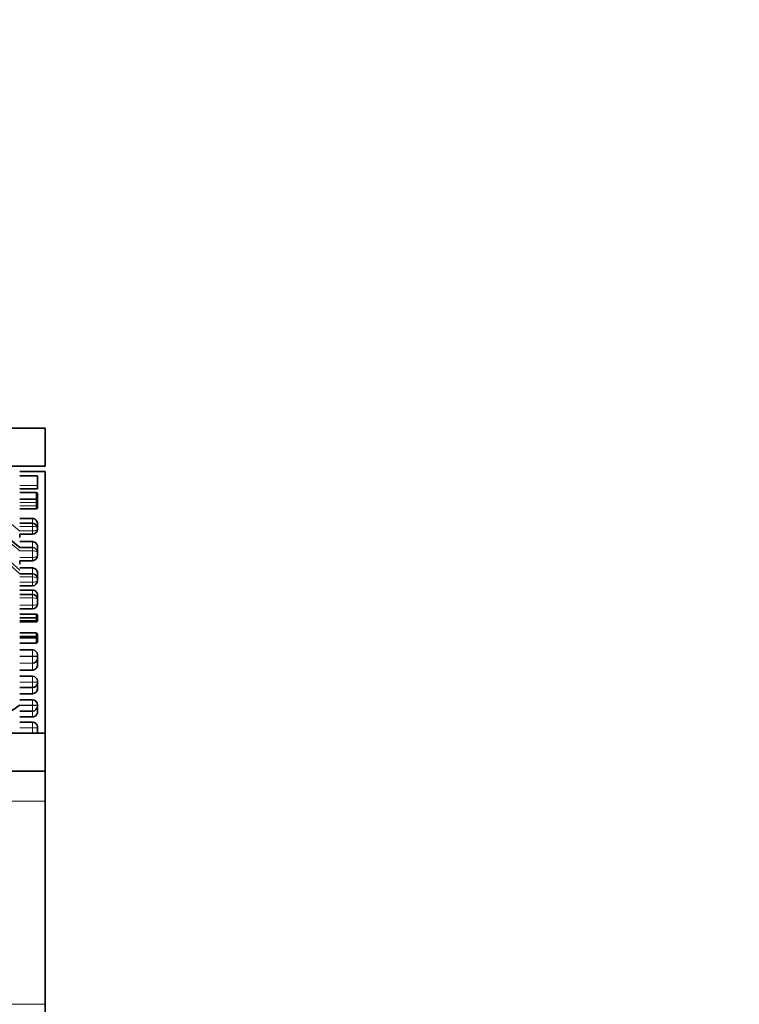
# Model space of a CAD drawing. Units: millimetres. Extents: x 0 to 1498, y 0 to 1218.
# Drawn here: x 692 to 749, y 950 to 1028 of the extents above; entities that cross this region are included whole.
import ezdxf
from ezdxf import colors
from ezdxf.entities.mleader import LeaderData, LeaderLine
from ezdxf.math import Vec2, Vec3

# ---------------------------------------------------------------- set-up
doc = ezdxf.new("R2010")
doc.units = ezdxf.units.MM
doc.layers.add('DV2_Défaut', color=7, linetype='Continuous')
doc.layers.add('Défaut', color=7, linetype='Continuous')

# ---------------------------------------------------------------- blocks, each defined once
blk = doc.blocks.new('_DOT')
at = {"color": 0}
blk.add_line((0, 0), (-1, 0), dxfattribs=at)
at = {"color": 0, "const_width": 0.333}
blk.add_lwpolyline([(-0.1665, 0, 1), (0.1665, 0, 1)], format="xyb", close=True, dxfattribs=at)
blk = doc.blocks.new('SE1')
at = {"layer": 'DV2_Défaut', "color": 7, "linetype": 'Continuous', "lineweight": 35}
for p, q in [((584.116, 995.787), (694.116, 995.787)), ((694.116, 995.787), (694.116, 992.787)), ((584.116, 992.787), (694.116, 992.787)), ((694.116, 992.375), (692.116, 992.375)), ((693.516, 992.042), (692.116, 992.042)), ((693.516, 992.042), (693.516, 991.273)), ((694.116, 992.375), (694.116, 971.787)), ((693.516, 991.273), (693.516, 991.01)), ((693.516, 991.01), (692.116, 991.01)), ((692.116, 990.718), (693.416, 990.718)), ((693.516, 990.612), (693.516, 990.085)), ((693.416, 990.185), (692.116, 990.185)), ((693.516, 990.085), (693.516, 989.933)), ((693.516, 989.933), (693.516, 989.661)), ((693.516, 989.661), (693.516, 989.529)), ((693.416, 989.429), (692.116, 989.429)), ((692.116, 988.676), (693.116, 988.676)), ((693.116, 988.297), (692.116, 988.297)), ((693.516, 988.265), (693.516, 987.897)), ((692.116, 987.43), (692.116, 987.172)), ((693.116, 987.43), (692.116, 987.43)), ((693.516, 987.897), (693.516, 987.83)), ((692.116, 986.853), (693.116, 986.853)), ((693.116, 986.388), (692.116, 986.388)), ((693.516, 986.437), (693.516, 985.988)), ((693.516, 985.988), (693.516, 985.753)), ((692.116, 985.353), (692.116, 985.08)), ((693.116, 985.353), (692.116, 985.353)), ((692.116, 984.784), (693.116, 984.784)), ((693.116, 984.325), (692.116, 984.325)), ((693.516, 984.369), (693.516, 983.925)), ((693.116, 983.381), (692.116, 983.381)), ((693.516, 983.925), (693.516, 983.781)), ((692.116, 983.046), (693.116, 983.046)), ((693.116, 982.705), (692.116, 982.705)), ((693.516, 982.637), (693.516, 982.305)), ((693.516, 982.305), (693.516, 981.955)), ((693.116, 981.555), (692.116, 981.555)), ((692.116, 981.151), (693.416, 981.151)), ((693.516, 981.05), (693.516, 980.764)), ((693.416, 980.864), (692.116, 980.864)), ((693.416, 980.627), (692.116, 980.627)), ((693.416, 980.543), (692.116, 980.543)), ((693.516, 980.764), (693.516, 980.727)), ((693.516, 980.727), (693.516, 980.643)), ((692.116, 979.663), (693.416, 979.663)), ((693.516, 979.562), (693.516, 979.32)), ((693.416, 979.38), (692.116, 979.38)), ((693.416, 979.277), (692.116, 979.277)), ((693.416, 978.871), (692.116, 978.871)), ((693.516, 979.32), (693.516, 978.974)), ((693.116, 978.334), (692.116, 978.334)), ((693.516, 977.934), (693.516, 977.829)), ((693.516, 977.829), (693.516, 977.825)), ((693.516, 977.825), (693.516, 977.687)), ((693.516, 977.687), (693.516, 977.678)), ((693.516, 977.678), (693.516, 977.163)), ((693.116, 976.742), (692.116, 976.742)), ((693.116, 976.262), (692.116, 976.262)), ((693.516, 975.862), (693.516, 975.783)), ((693.516, 975.783), (693.516, 975.78)), ((693.516, 975.78), (693.516, 975.762)), ((693.516, 975.762), (693.516, 975.3)), ((693.116, 975.362), (692.116, 975.362)), ((693.116, 974.882), (692.116, 974.882)), ((693.116, 974.406), (692.116, 974.406)), ((693.116, 973.517), (692.116, 973.517)), ((693.516, 974.006), (693.516, 973.977)), ((693.516, 973.977), (693.516, 973.945)), ((693.516, 973.945), (693.516, 973.917)), ((693.516, 973.917), (693.516, 973.47)), ((693.116, 973.052), (692.116, 973.052)), ((693.116, 972.651), (692.116, 972.651)), ((694.116, 971.787), (584.116, 971.787)), ((693.516, 972.251), (693.516, 972.194)), ((693.516, 972.194), (693.516, 971.787)), ((694.116, 971.787), (694.116, 968.787)), ((584.116, 968.787), (694.116, 968.787)), ((694.116, 966.428), (694.116, 968.787)), ((694.116, 950.44), (694.116, 966.428)), ((694.116, 931.787), (694.116, 950.44))]:
    blk.add_line(p, q, dxfattribs=at)
at = {"layer": 'DV2_Défaut', "color": 7, "linetype": 'Continuous', "lineweight": 18}
for p, q in [((693.516, 991.273), (692.116, 991.273)), ((693.416, 990.185), (693.416, 990.718)), ((693.416, 989.933), (692.116, 989.933)), ((693.416, 989.661), (692.116, 989.661)), ((693.416, 989.933), (693.416, 990.185)), ((693.416, 989.661), (693.416, 989.933)), ((693.416, 989.933), (693.516, 989.933)), ((693.416, 989.429), (693.416, 989.661)), ((693.416, 989.661), (693.516, 989.661)), ((693.116, 988.05), (692.116, 988.05)), ((693.116, 988.297), (693.116, 988.676)), ((693.116, 988.05), (693.116, 988.297)), ((693.116, 987.693), (693.116, 988.05)), ((693.116, 987.693), (692.116, 987.693)), ((693.116, 987.43), (693.116, 987.693)), ((693.116, 986.388), (693.116, 986.853)), ((693.116, 986.129), (692.116, 986.129)), ((693.116, 986.129), (693.116, 986.388)), ((693.116, 985.612), (693.116, 986.129)), ((693.116, 985.612), (692.116, 985.612)), ((693.116, 985.353), (693.116, 985.612)), ((693.116, 984.325), (693.116, 984.784)), ((693.116, 984.071), (693.116, 984.325)), ((693.116, 984.071), (692.116, 984.071)), ((693.116, 983.658), (692.116, 983.658)), ((693.116, 983.658), (693.116, 984.071)), ((693.116, 983.381), (693.116, 983.658)), ((693.116, 982.705), (693.116, 983.046)), ((693.116, 982.425), (693.116, 982.705)), ((693.116, 982.425), (692.116, 982.425)), ((693.116, 981.848), (692.116, 981.848)), ((693.116, 981.848), (693.116, 982.425)), ((693.116, 981.555), (693.116, 981.848)), ((693.416, 980.864), (693.416, 981.151)), ((693.416, 980.627), (693.416, 980.864)), ((693.416, 980.543), (693.416, 980.627)), ((693.416, 979.38), (693.416, 979.663)), ((693.416, 978.871), (693.416, 979.277)), ((693.116, 977.829), (693.116, 978.334)), ((693.116, 977.829), (692.116, 977.829)), ((693.116, 977.825), (692.116, 977.825)), ((693.116, 977.287), (692.116, 977.287)), ((693.116, 977.278), (692.116, 977.278)), ((693.116, 977.825), (693.116, 977.829)), ((693.516, 977.829), (693.116, 977.829)), ((693.116, 977.287), (693.116, 977.825)), ((693.516, 977.825), (693.116, 977.825)), ((693.116, 977.278), (693.116, 977.287)), ((693.116, 976.742), (693.116, 977.278)), ((693.116, 975.783), (692.116, 975.783)), ((693.116, 975.78), (692.116, 975.78)), ((693.116, 975.783), (693.116, 976.262)), ((693.116, 975.78), (693.116, 975.783)), ((693.116, 975.783), (693.516, 975.783)), ((693.116, 975.362), (693.116, 975.78)), ((693.116, 975.78), (693.516, 975.78)), ((693.116, 974.882), (693.116, 975.362)), ((693.116, 973.977), (693.116, 974.406)), ((693.116, 973.977), (692.116, 973.977)), ((693.116, 973.945), (692.116, 973.945)), ((693.116, 973.945), (693.116, 973.977)), ((693.116, 973.977), (693.516, 973.977)), ((693.116, 973.517), (693.116, 973.945)), ((693.116, 973.945), (693.516, 973.945)), ((693.116, 973.052), (693.116, 973.517)), ((693.116, 972.194), (693.116, 972.651)), ((693.116, 972.194), (692.116, 972.194)), ((693.116, 971.787), (693.116, 972.194)), ((693.516, 972.194), (693.116, 972.194)), ((624.116, 966.428), (694.116, 966.428)), ((652.373, 950.44), (694.116, 950.44))]:
    blk.add_line(p, q, dxfattribs=at)
at = {"layer": 'DV2_Défaut', "color": 7, "linetype": 'Continuous', "lineweight": 35}
for centre, radius, start, end in [((13752.461, 14776.56), 18994.693, 226.525851, 226.5612587), ((738.392, 1041.472), 71.942, 223.00969, 229.96653), ((693.416, 990.085), 0.1, 0, 90), ((693.416, 989.529), 0.1, 270, 0), ((693.116, 987.897), 0.4, 0, 90), ((693.116, 987.83), 0.4, 270, 0), ((693.116, 985.988), 0.4, 0, 90), ((693.116, 985.753), 0.4, 270, 0), ((693.116, 983.925), 0.4, 0, 90), ((693.116, 983.781), 0.4, 270, 0), ((693.116, 982.305), 0.4, 0, 90), ((693.116, 981.955), 0.4, 270, 0), ((693.416, 980.764), 0.1, 0, 90), ((693.416, 980.727), 0.1, 270, 0), ((693.416, 979.28), 0.1, 28.77283, 90), ((693.416, 979.377), 0.1, 270, 331.22717), ((693.116, 977.934), 0.4, 0, 90), ((693.116, 975.862), 0.4, 0, 90), ((693.116, 975.762), 0.4, 270, 0), ((693.116, 974.006), 0.4, 0, 90), ((830.102, 768.554), 247.461, 123.89045, 124.13437), ((693.116, 973.917), 0.4, 270, 0), ((693.116, 972.251), 0.4, 0, 90)]:
    blk.add_arc(centre, radius, start, end, dxfattribs=at)
at = {"layer": 'DV2_Défaut', "color": 7, "linetype": 'Continuous', "lineweight": 18}
for centre, radius, start, end in [((13752.461, 14776.56), 18994.493, 226.5264873, 226.5606874), ((738.392, 1041.472), 72.142, 222.8617, 230.09984), ((734.263, 1039.123), 66.497, 224.63998, 230.66804)]:
    blk.add_arc(centre, radius, start, end, dxfattribs=at)
for centre, major_axis, ratio, start_param, end_param in [((693.116, 987.897), (-0.4, 0), 0.381233, 3.141593, 4.712389), ((693.116, 987.83), (-0.4, 0), 0.341222, 1.570796, 3.141593), ((693.116, 985.988), (-0.4, 0), 0.35261, 3.141593, 4.712389), ((693.116, 985.753), (-0.4, 0), 0.352395, 1.570796, 3.141593), ((693.116, 983.925), (-0.4, 0), 0.364196, 3.141593, 4.712389), ((693.116, 983.781), (-0.4, 0), 0.308745, 1.570796, 3.141593), ((693.116, 982.305), (0.4, 0), 0.298672, 0, 1.570796), ((693.116, 981.955), (0.4, 0), 0.26681, 4.712389, 6.283185), ((693.116, 977.678), (0.4, 0), 0.999967, 4.712389, 6.283185)]:
    blk.add_ellipse(centre, major_axis=major_axis, ratio=ratio, start_param=start_param, end_param=end_param, dxfattribs=at)
at = {"layer": 'DV2_Défaut', "color": 7, "linetype": 'Continuous', "lineweight": 35}
blk.add_ellipse((693.116, 977.687), major_axis=(0.4, 0), ratio=0.999967, start_param=4.712389, end_param=6.283185, dxfattribs=at)
for points, knots in [([(693.416, 990.718), (693.427, 990.718), (693.438, 990.716), (693.448, 990.712), (693.458, 990.709), (693.468, 990.703), (693.476, 990.696), (693.485, 990.69), (693.492, 990.681), (693.498, 990.672), (693.505, 990.662), (693.51, 990.652), (693.513, 990.64), (693.515, 990.631), (693.516, 990.622), (693.516, 990.612)], [0, 0, 0, 0, 0.2013, 0.2013, 0.2013, 0.402313, 0.402313, 0.402313, 0.607757, 0.607757, 0.607757, 0.823386, 0.823386, 0.823386, 1, 1, 1, 1]), ([(693.116, 988.676), (693.223, 988.676), (693.328, 988.63), (693.474, 988.478), (693.516, 988.372), (693.516, 988.265)], [0, 0, 0, 0, 0.5, 0.5, 1, 1, 1, 1]), ([(693.116, 986.853), (693.224, 986.853), (693.329, 986.806), (693.475, 986.651), (693.516, 986.545), (693.516, 986.437)], [0, 0, 0, 0, 0.5, 0.5, 1, 1, 1, 1]), ([(693.116, 984.784), (693.224, 984.784), (693.329, 984.737), (693.475, 984.582), (693.516, 984.476), (693.516, 984.369)], [0, 0, 0, 0, 0.5, 0.5, 1, 1, 1, 1]), ([(693.116, 983.046), (693.223, 983.046), (693.327, 983), (693.474, 982.849), (693.516, 982.744), (693.516, 982.637)], [0, 0, 0, 0, 0.5, 0.5, 1, 1, 1, 1]), ([(693.416, 981.151), (693.427, 981.151), (693.438, 981.15), (693.449, 981.146), (693.459, 981.142), (693.469, 981.137), (693.478, 981.13), (693.487, 981.123), (693.494, 981.114), (693.5, 981.105), (693.506, 981.095), (693.511, 981.085), (693.513, 981.074), (693.515, 981.066), (693.516, 981.058), (693.516, 981.05)], [0, 0, 0, 0, 0.210661, 0.210661, 0.210661, 0.421228, 0.421228, 0.421228, 0.633289, 0.633289, 0.633289, 0.848626, 0.848626, 0.848626, 1, 1, 1, 1]), ([(693.516, 980.643), (693.516, 980.632), (693.514, 980.62), (693.511, 980.61), (693.507, 980.599), (693.501, 980.589), (693.494, 980.58), (693.487, 980.571), (693.479, 980.564), (693.469, 980.558), (693.46, 980.552), (693.449, 980.547), (693.438, 980.545), (693.431, 980.543), (693.424, 980.543), (693.416, 980.543)], [0, 0, 0, 0, 0.21531, 0.21531, 0.21531, 0.430629, 0.430629, 0.430629, 0.645815, 0.645815, 0.645815, 0.860715, 0.860715, 0.860715, 1, 1, 1, 1]), ([(693.416, 979.663), (693.427, 979.663), (693.438, 979.661), (693.449, 979.657), (693.459, 979.654), (693.469, 979.648), (693.478, 979.641), (693.487, 979.634), (693.494, 979.626), (693.5, 979.617), (693.506, 979.607), (693.511, 979.596), (693.513, 979.585), (693.515, 979.578), (693.516, 979.57), (693.516, 979.562)], [0, 0, 0, 0, 0.210951, 0.210951, 0.210951, 0.421813, 0.421813, 0.421813, 0.634072, 0.634072, 0.634072, 0.849387, 0.849387, 0.849387, 1, 1, 1, 1]), ([(693.516, 978.974), (693.516, 978.963), (693.514, 978.951), (693.51, 978.939), (693.506, 978.928), (693.5, 978.918), (693.493, 978.908), (693.486, 978.899), (693.477, 978.891), (693.467, 978.885), (693.457, 978.88), (693.446, 978.875), (693.435, 978.873), (693.429, 978.872), (693.423, 978.871), (693.416, 978.871)], [0, 0, 0, 0, 0.223424, 0.223424, 0.223424, 0.447044, 0.447044, 0.447044, 0.667403, 0.667403, 0.667403, 0.881132, 0.881132, 0.881132, 1, 1, 1, 1]), ([(693.516, 977.163), (693.516, 977.055), (693.476, 976.948), (693.33, 976.791), (693.225, 976.742), (693.116, 976.742)], [0, 0, 0, 0, 0.5, 0.5, 1, 1, 1, 1]), ([(693.516, 975.3), (693.516, 975.192), (693.475, 975.086), (693.329, 974.929), (693.224, 974.882), (693.116, 974.882)], [0, 0, 0, 0, 0.5, 0.5, 1, 1, 1, 1]), ([(693.516, 973.47), (693.516, 973.362), (693.475, 973.256), (693.329, 973.1), (693.224, 973.052), (693.116, 973.052)], [0, 0, 0, 0, 0.5, 0.5, 1, 1, 1, 1])]:
    blk.add_open_spline(points, degree=3, knots=knots, dxfattribs=at)
blk.add_open_spline([(693.516, 979.32), (693.516, 979.324), (693.511, 979.326), (693.507, 979.328)], degree=3, dxfattribs=at)

msp = doc.modelspace()

# ---------------------------------------------------------------- block references
at = {"layer": 'Défaut'}
msp.add_blockref('SE1', (0, 0), dxfattribs=at)

# ---------------------------------------------------------------- leaders
at = {"layer": 'Défaut', "color": 7, "linetype": 'Continuous', "lineweight": 18}
ml = msp.add_multileader_mtext('Standard', dxfattribs=at)
ml.set_content('{\\pxsm0.9;\\fSolid Edge ISO|b1||i0||c0|p34;\\W1.;20/04/2017\\P}', color=256)
ml.set_leader_properties()
ml.set_arrow_properties(name='DOT')
ml.build(insert=Vec2(0, 0))
ml.multileader.update_dxf_attribs({"leader_type": 0, "dogleg_length": 0, "arrow_head_size": 12})
ctx = ml.context
ctx.base_point, ctx.char_height, ctx.arrow_head_size, ctx.landing_gap_size = Vec3(1111.536, 1210.441), 12, 12, 4.2
notes = []
notes.append((ctx, [(0, (0, 0, 0), (0, 0), (1, 0), 1, [])]))
ctx.mtext.insert = Vec3(1113.536, 1216.561)
for ctx, leaders in notes:
    for number, flags, end, landing, length, lines in leaders:
        leader = LeaderData()
        leader.index, (leader.has_last_leader_line, leader.has_dogleg_vector, leader.attachment_direction) = number, flags
        leader.last_leader_point, leader.dogleg_vector, leader.dogleg_length = Vec3(end), Vec3(landing), length
        for number, points, colour, breaks in lines:
            line = LeaderLine()
            line.index, line.vertices, line.color, line.breaks = number, Vec3.list(points), colors.encode_raw_color(colour), breaks
            leader.lines.append(line)
        ctx.leaders.append(leader)

doc.saveas('drawing.dxf')
